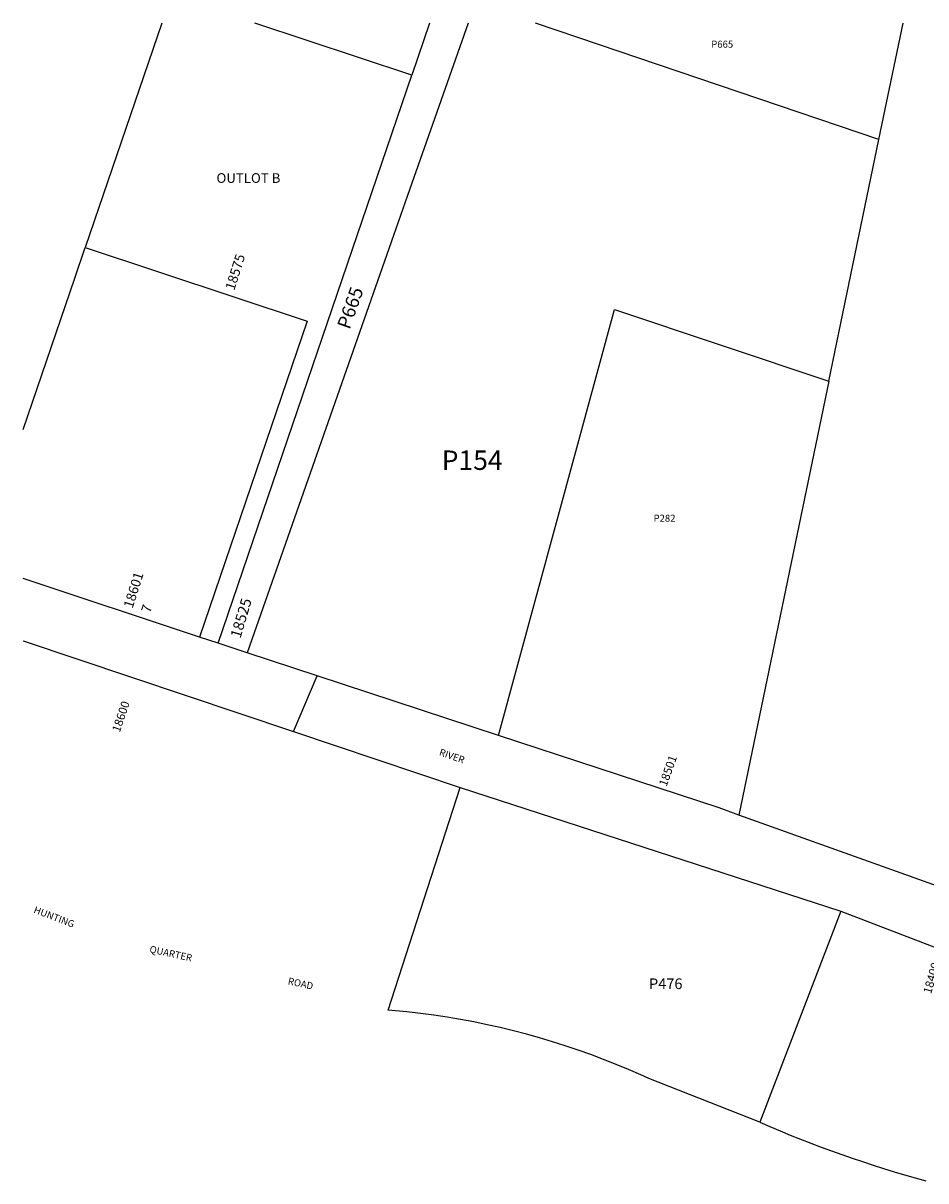
# Model space of a CAD drawing. Units: inches. Extents: x 1201767 to 1207767, y 514459 to 517458.
# Drawn here: x 1201767 to 1203601, y 515106 to 517458 of the extents above; entities that cross this region are included whole.
import ezdxf

# ---------------------------------------------------------------- set-up
doc = ezdxf.new("R2010")
doc.units = ezdxf.units.IN
doc.header["$MEASUREMENT"] = 0
for name, color, linetype in [('Addresses', 5, 'Continuous'), ('Lot-Block-Parcel Text', 6, 'Continuous'), ('Parcel Boundaries', 7, 'Continuous'), ('Street Names', 7, 'Continuous'), ('Street ROW', 5, 'Continuous')]:
    doc.layers.add(name, color=color, linetype=linetype)
doc.styles.add('Arial', font='txt')

msp = doc.modelspace()

# ---------------------------------------------------------------- linework, layer by layer
at = {"layer": 'Parcel Boundaries'}
for p, q in [((1202049, 517457.6), (1201893.6, 517002.1)), ((1202557, 517351.6), (1202238.5, 517457.5)), ((1202593.1, 517457.5), (1202557, 517351.6)), ((1203506.2, 517221.5), (1203555.2, 517457.4)), ((1202163.4, 516197.9), (1202557, 517351.6)), ((1203404.3, 516730.1), (1203506.2, 517221.5)), ((1201893.6, 517002.1), (1202344.4, 516852.2)), ((1202344.4, 516852.2), (1202125.5, 516210.5)), ((1203404.3, 516730.1), (1203221.6, 515849.1)), ((1203428.6, 515653.8), (1203264.1, 515224.9)), ((1203264.1, 515224.9), (1203038.6, 515313.8))]:
    msp.add_line(p, q, dxfattribs=at)
for points in [[(1201767.5, 516632.4), (1201872.3, 516939.5), (1201893.6, 517002.1)], [(1202733.3, 516010.6), (1202969, 516875.7), (1203404.3, 516730.1)], [(1203038.6, 515313.8), (1203022.6, 515321.1), (1202997.4, 515332.1), (1202972.1, 515342.6), (1202946.5, 515352.7), (1202920.8, 515362.4), (1202894.9, 515371.6), (1202868.9, 515380.3), (1202842.7, 515388.6), (1202816.4, 515396.4), (1202789.9, 515403.8), (1202763.4, 515410.7), (1202736.7, 515417.2), (1202709.9, 515423.2), (1202682.9, 515428.7), (1202655.9, 515433.7), (1202628.9, 515438.3), (1202601.7, 515442.4), (1202574.5, 515446), (1202547.2, 515449.2), (1202509, 515452.8), (1202655.6, 515905.1)]]:
    msp.add_lwpolyline(points, dxfattribs=at)
for points in [[(1202671.3, 517457.5, 0), (1202548.5, 517107.2, 0), (1202520, 517026, 0), (1202345.9, 516529.6, 0), (1202222.8, 516178.4, 0)], [(1203506.2, 517221.5, 0), (1202936.1, 517414.3, 0), (1202808.6, 517457.5, 0)]]:
    msp.add_polyline3d(points, dxfattribs=at)
msp.add_arc((1204267.4, 517532.8), 2516.5, 246.5049, 254.6544, dxfattribs=at)
at = {"layer": 'Street ROW'}
for p, q in [((1202125.5, 516210.5), (1201767.5, 516329.6)), ((1202163.4, 516197.9), (1202125.5, 516210.5)), ((1202222.8, 516178.4), (1202163.4, 516197.9)), ((1202316.8, 516018.6), (1202365, 516131.7)), ((1202655.6, 515905.1), (1203428.6, 515653.8))]:
    msp.add_line(p, q, dxfattribs=at)
for points in [[(1201767.5, 516202.7), (1201767.5, 516202.7), (1202316.8, 516018.6), (1202655.6, 515905.1)], [(1202733.3, 516010.6), (1202365, 516131.7), (1202222.8, 516178.4)], [(1203221.6, 515849.1), (1203181.5, 515863.4), (1202733.3, 516010.6)], [(1204926.6, 515238.4), (1204893.1, 515246.1), (1204868, 515252.4), (1204843, 515259.1), (1204818.1, 515266.3), (1204793.4, 515273.9), (1204475.1, 515394.1), (1204242, 515482.2), (1204248.4, 515501), (1204209, 515515.4), (1204203.2, 515498), (1204152.2, 515516.2), (1203221.6, 515849.1)], [(1203428.6, 515653.8), (1203871.3, 515484), (1204064.4, 515409.9)]]:
    msp.add_lwpolyline(points, dxfattribs=at)

# ---------------------------------------------------------------- texts
at = {"layer": 'Addresses', "color": 18, "true_color": 0x000000, "style": 'Arial'}
for s, height, rotation, p in [('18575', 19.72, 72.4214, (1202196.4, 516913.5)), ('18601', 19.72, 72.4214, (1201989.8, 516267.6)), ('18525', 21.69, 73.4701, (1202208.9, 516206.8)), ('18600', 17.04, 71.2742, (1201963.7, 516015.8)), ('18501', 17.04, 70.4976, (1203074.6, 515905.7)), ('18400', 17.04, 74.0546, (1203612, 515484.5))]:
    msp.add_text(s, height=height, rotation=rotation, dxfattribs=at).set_placement(p)
at = {"layer": 'Lot-Block-Parcel Text', "color": 14, "true_color": 0xa80000, "style": 'Arial'}
for s, height, p in [('P665', 14.2, (1203165.5, 517407.7)), ('OUTLOT B', 19.72, (1202160.3, 517133.1)), ('P154', 39.44, (1202617.9, 516550.1)), ('P282', 14.2, (1203048.2, 516444.9)), ('P476', 21.69, (1203039, 515495.5))]:
    msp.add_text(s, height=height, dxfattribs=at).set_placement(p)
for s, height, rotation, p in [('P665', 27.61, 70.5461, (1202430.7, 516833.9)), ('7', 19.7, 72.366, (1202025.5, 516258.3))]:
    msp.add_text(s, height=height, rotation=rotation, dxfattribs=at).set_placement(p)
at = {"layer": 'Street Names', "color": 18, "true_color": 0x000000, "style": 'Arial'}
for s, rotation, p in [('RIVER', -19.3529, (1202611.4, 515971)), ('HUNTING', -21.048, (1201787.5, 515651.1)), ('QUARTER', -12.2791, (1202023.2, 515570.2)), ('ROAD', -12.2789, (1202304.4, 515505.4))]:
    msp.add_text(s, height=14.2, rotation=rotation, dxfattribs=at).set_placement(p)

doc.saveas('drawing.dxf')
